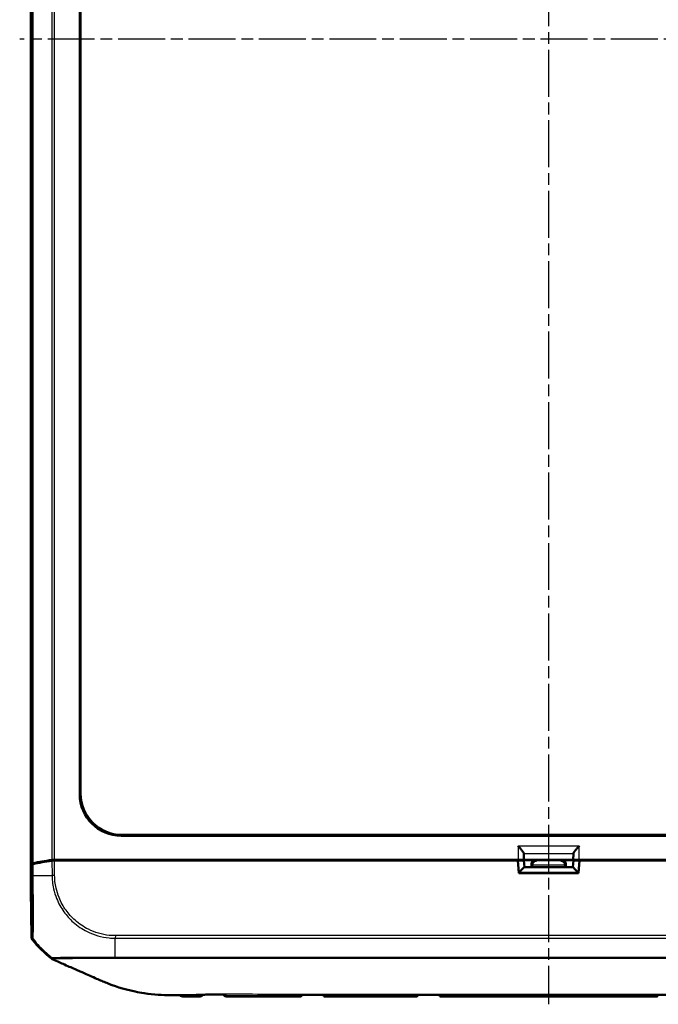
# Model space of a CAD drawing. Units: millimetres. Extents: x 1 to 845, y 1 to 593.
# Drawn here: x 267 to 344, y 215 to 334 of the extents above; entities that cross this region are included whole.
import ezdxf

# ---------------------------------------------------------------- set-up
doc = ezdxf.new("R2010")
doc.units = ezdxf.units.MM
doc.linetypes.add('CHAIN', pattern=[0.3543, 0.2362, -0.0295, 0.0591, -0.0295])
doc.linetypes.add('DASH_DOT', pattern=[0.37, 0.24, -0.06, 0.01, -0.06])
for name, color, linetype, lineweight in [('Mittellinie (ISO)', 1, 'DASH_DOT', 25), ('Sichtbar (ISO)', 7, 'Continuous', 50), ('Sichtbar schmal (ISO)', 1, 'Continuous', 25)]:
    doc.layers.add(name, color=color, linetype=linetype, lineweight=lineweight)

msp = doc.modelspace()

# ---------------------------------------------------------------- linework, layer by layer
at = {"layer": 'Mittellinie (ISO)', "linetype": 'CHAIN', "ltscale": 23.990969}
for p, q in [((330.4737127, 449.4188811), (330.4737127, 215.2720379)), ((394.6679826, 331.7083548), (266.615086, 331.7083548))]:
    msp.add_line(p, q, dxfattribs=at)
at = {"layer": 'Sichtbar (ISO)'}
for p, q in [((267.9737127, 229.1818152), (267.9737127, 434.2348944)), ((273.8688972, 240.5966869), (273.8688972, 422.8200227)), ((273.9737127, 422.7152072), (273.9737127, 240.7015025)), ((382.0853806, 235.6035393), (278.8620448, 235.6035393)), ((278.9668604, 235.7083548), (381.980565, 235.7083548)), ((327.4797682, 233.455799), (327.4982786, 232.6837889)), ((333.4491468, 232.6837889), (333.4676572, 233.455799)), ((267.9737127, 229.1818152), (268.1249183, 232.2369348)), ((268.1249205, 232.1369784), (267.9745854, 229.0994479)), ((270.8217151, 232.6083548), (272.0538079, 232.6083548)), ((270.8219077, 232.7083548), (271.3436824, 232.7083548)), ((271.3436824, 232.7083548), (271.3486316, 232.6083548)), ((271.3436824, 232.7083548), (271.4436824, 232.6083548)), ((271.3436824, 232.7083548), (326.7797949, 232.7083548)), ((272.0538079, 232.6083548), (326.7487127, 232.6083548)), ((283.3124813, 232.6725747), (285.3573908, 232.6725747)), ((288.8255716, 232.685665), (290.818112, 232.685665)), ((294.4737317, 232.6263223), (297.4736937, 232.6263223)), ((300.8255716, 232.685665), (302.818112, 232.685665)), ((314.8255716, 232.685665), (316.818112, 232.685665)), ((323.3872977, 232.6725747), (320.9512482, 232.6725747)), ((326.0601277, 232.6725747), (328.8872977, 232.6725747)), ((326.8799407, 231.1083548), (326.7487127, 232.6083548)), ((326.7488229, 232.6070954), (326.7763764, 232.6070954)), ((327.5431169, 231.8083548), (327.4737125, 232.6010148)), ((327.4982786, 232.6837889), (327.4797682, 232.7022993)), ((333.4491468, 232.6837889), (327.4982786, 232.6837889)), ((333.4070049, 231.8083548), (327.5404205, 231.8083548)), ((328.3873167, 231.8083548), (328.3873167, 232.1725937)), ((328.4815669, 232.0783435), (328.4815669, 231.8083548)), ((332.0601277, 232.6725747), (334.8872977, 232.6725747)), ((332.4658585, 231.8083548), (332.4658585, 232.0783435)), ((332.5601087, 232.1725937), (332.5601087, 231.8083548)), ((333.4043085, 231.8083548), (333.4737129, 232.6010148)), ((333.4676572, 232.7022993), (333.4491468, 232.6837889)), ((334.1987127, 232.6083548), (334.0674847, 231.1083548)), ((334.1676306, 232.7083548), (389.603743, 232.7083548)), ((334.171049, 232.6070954), (334.1986025, 232.6070954)), ((334.1987127, 232.6083548), (388.8936175, 232.6083548)), ((337.5601277, 232.6725747), (339.9961772, 232.6725747)), ((334.0674847, 231.1083548), (326.8799407, 231.1083548)), ((267.978662, 229.1818152), (267.9737127, 229.1818152)), ((267.9745854, 229.0994479), (268.0237185, 223.3827993)), ((297.0805888, 216.2083548), (300.4210832, 216.2083548)), ((303.5263422, 216.2083548), (314.4210832, 216.2083548)), ((317.5263422, 216.2083548), (343.4210832, 216.2083548))]:
    msp.add_line(p, q, dxfattribs=at)
for centre, radius, start, end in [((279.772688, 232.5364333), 15, 219.123035112, 231.534846829), ((288.4209894, 216.5191029), 0.3, 270.174266578, 343.146140493), ((291.5264625, 216.5221419), 0.3, 194.351252147, 269.908882712), ((300.4210832, 216.5083548), 0.3, 270, 341.837607497), ((303.5263422, 216.5083548), 0.3, 197.951090179, 270), ((314.4210832, 216.5083548), 0.3, 270, 342.56742243), ((317.5263422, 216.5083548), 0.3, 197.374515072, 269.999999999), ((343.4210832, 216.5083548), 0.3, 270, 342.625245037)]:
    msp.add_arc(centre, radius, start, end, dxfattribs=at)
for centre, major_axis, ratio, start_param, end_param in [((278.8757589, 240.610401), (-3.5452312, -3.5452312), 0.9972646886, 5.4991566717, 7.0672139427), ((278.9805744, 240.7152166), (-3.5452312, -3.5452312), 0.9972646886, 5.4991566717, 7.0672139427), ((326.7797949, 233.4535757), (0.7, 0), 0.3639702343, 0.0087266463, 0.0600648866), ((334.1676306, 233.4535757), (0.7, 0), 0.3639702343, 3.081527767, 3.1328660073), ((268.6248993, 232.2361654), (0.5, 0), 0.1763269807, 2.4587093699, 3.1328660073), ((268.6249205, 232.1360755), (-0.500019, 0.0001379), 0.1763200506, 5.6012341419, 6.2745077431), ((279.8812974, 230.5213989), (-15.0000172, 0.0041369), 0.1763265627, 5.3872451868, 5.6012161187), ((279.8733685, 230.622779), (15, 0), 0.1763269807, 2.2449529642, 2.4587093699), ((270.8219077, 232.6201913), (0.5, 0), 0.1763269807, 1.5707963268, 2.2449529642), ((270.8224729, 232.5201913), (-0.500019, 0.0001379), 0.1763200506, 4.7139530319, 5.3872631299), ((283.3124585, 232.3725632), (0.2121482, 0.2121482), 0.9999238505, 0.1187819648, 0.7853600872), ((285.3574594, 232.3725632), (-0.2847192, 0.0948871), 0.9996192872, 5.0341928399, 5.7007709623), ((288.8255488, 232.3856535), (0.2121482, 0.2121482), 0.9999238505, 0.0510740421, 0.7853600872), ((290.8181805, 232.3856535), (-0.2847192, 0.0948871), 0.9996192872, 5.0341928399, 5.7684788849), ((294.4736937, 232.1263032), (0.3535803, 0.3535803), 0.9999238505, 0.5164704948, 0.7853600872), ((297.4737317, 232.1263032), (-0.3535803, 0.3535803), 0.9999238505, 5.49782522, 5.7667148124), ((300.8255488, 232.3856535), (0.2121482, 0.2121482), 0.9999238505, 0.0510740421, 0.7853600872), ((302.8181805, 232.3856535), (-0.2847192, 0.0948871), 0.9996192872, 5.0341928399, 5.7684788849), ((314.8255488, 232.3856535), (0.2121482, 0.2121482), 0.9999238505, 0.0510740421, 0.7853600872), ((316.8181805, 232.3856535), (-0.2847192, 0.0948871), 0.9996192872, 5.0341928399, 5.7684788849), ((320.9512025, 232.3725632), (0.2683833, 0.1341814), 0.9998096356, 0.4405249053, 1.1071030277), ((323.3873358, 232.1725556), (-0.3535803, 0.3535803), 0.9999238505, 5.49782522, 6.0102357516), ((326.0600897, 232.1725556), (0.3535803, 0.3535803), 0.9999238505, 0.2729495555, 0.7853600872), ((326.7710388, 232.6009635), (-0.7026739, -0.0000466), 0.0087262837, 3.1423561318, 4.7047922047), ((326.7797949, 232.702246), (0.7, 0), 0.0087268678, 0.0087266528, 1.5707963268), ((326.9017299, 231.1083548), (0.6407714, 0.6993281), 0.0478512091, 0.0438164268, 1.5186196447), ((328.8873358, 232.1725556), (-0.3535803, 0.3535803), 0.9999238505, 5.49782522, 7.0685453944), ((328.9815859, 232.0783055), (-0.3535803, 0.3535803), 0.9999238505, 0.7767095933, 0.7853600872), ((328.9772225, 232.0826689), (-0.1916842, -0.4627666), 0.9877345005, 3.5386740965, 5.1007437771), ((331.9702029, 232.0826689), (0.1916842, -0.4627666), 0.9877345005, 1.1824415301, 2.7445112107), ((332.0600897, 232.1725556), (0.3535803, 0.3535803), 0.9999238505, 5.49782522, 7.0685453944), ((331.9658395, 232.0783055), (0.3535803, 0.3535803), 0.9999238505, 5.49782522, 5.5064757138), ((334.0456955, 231.1083548), (-0.6407714, 0.6993281), 0.0478512091, 4.7645656625, 6.2393688804), ((334.1676306, 232.702246), (0.7, 0), 0.0087268678, 1.5707963268, 3.1328660008), ((334.1763866, 232.6009635), (-0.7026739, 0.0000466), 0.0087262837, 4.7199857554, 6.2824218269), ((334.8873358, 232.1725556), (-0.3535803, 0.3535803), 0.9999238505, 5.49782522, 6.0102357516), ((337.5600897, 232.1725556), (0.3535803, 0.3535803), 0.9999238505, 0.2729495555, 0.7853600872), ((339.9962229, 232.3725632), (-0.2683833, 0.1341814), 0.9998096356, 5.1760822795, 5.8426604019), ((268.5237259, 223.387141), (-0.379441, -0.325683), 0.9999102455, 5.5825178677, 6.2567072565), ((312.7879584, -23863.8715879), (25050.7544992, 0.0001129), 0.9612600383, 1.5711687624, 1.5712873187), ((327.3902644, -91884.5551476), (95812.6314079, 0.000026), 0.961261298, 1.5709000223, 1.5709309442), ((334.0511948, -87831.7632278), (91596.5156098, -0.0000296), 0.9612612652, 1.5706609067, 1.5706932519)]:
    msp.add_ellipse(centre, major_axis=major_axis, ratio=ratio, start_param=start_param, end_param=end_param, dxfattribs=at)
for points, knots in [([(326.7797949, 234.4085624), (326.8695095, 234.3013328), (326.9670378, 234.1848638), (327.1510981, 233.960347), (327.2375841, 233.8522633), (327.3533383, 233.6971053), (327.398113, 233.6334892), (327.4565591, 233.5347022), (327.4737863, 233.4967292), (327.4785325, 233.4688697)], [0, 0, 0, 0, 0.04194306762, 0.04194306762, 0.08388613525, 0.08388613525, 0.11228337336, 0.11228337336, 0.136272882, 0.136272882, 0.136272882, 0.136272882]), ([(333.4688929, 233.4688697), (333.4736391, 233.4967292), (333.4908663, 233.5347022), (333.5493124, 233.6334892), (333.5940872, 233.6971053), (333.7098413, 233.8522633), (333.7963273, 233.960347), (333.9803876, 234.1848638), (334.0779159, 234.3013328), (334.1676306, 234.4085624)], [0.358887901, 0.358887901, 0.358887901, 0.358887901, 0.38287740964, 0.38287740964, 0.41127464776, 0.41127464776, 0.45321771538, 0.45321771538, 0.495160783, 0.495160783, 0.495160783, 0.495160783]), ([(270.4421098, 220.791634), (270.4742059, 220.7661355), (270.5080029, 220.7428539), (270.578506, 220.7010629), (270.6151292, 220.6825987), (270.6528801, 220.6666886)], [-0.0245875085, -0.0245875085, -0.0245875085, -0.0245875085, -0.012289966477, -0.012289966477, 0, 0, 0, 0]), ([(276.5380514, 218.0897778), (276.0834745, 218.2835943), (275.7989737, 218.4113534), (274.5762795, 218.9474527), (273.6418704, 219.355584), (272.9347998, 219.6644755), (272.5923334, 219.8126032), (271.7862049, 220.1683664), (271.5737129, 220.2628358), (271.3872661, 220.3453075)], [-0.29084524173, -0.29084524173, -0.29084524173, -0.29084524173, -0.26211811211, -0.26211811211, -0.24456540646, -0.24456540646, -0.13786642142, -0.13786642142, -0.08773101018, -0.08773101018, -0.08773101018, -0.08773101018]), ([(284.7947934, 216.3699258), (283.8688613, 216.3773432), (282.8453171, 216.418584), (281.272949, 216.6635491), (280.9206212, 216.7284491), (279.0997433, 217.112439), (277.9348322, 217.5237878), (277.1273549, 217.8452988)], [-0.4627958921, -0.4627958921, -0.4627958921, -0.4627958921, -0.30051706717, -0.30051706717, -0.25334887407, -0.25334887407, -0.05513939281, -0.05513939281, -0.05513939281, -0.05513939281]), ([(286.3060871, 216.2133872), (286.4480416, 216.2135745), (286.5897823, 216.2138329), (286.8729016, 216.2144505), (287.0142769, 216.2148098), (287.2966814, 216.215592), (287.4377099, 216.2160148), (287.7194374, 216.216888), (287.8601363, 216.2173384), (288.1412339, 216.2182332), (288.2816327, 216.2186776), (288.4219019, 216.2191043)], [0.05865169489, 0.05865169489, 0.05865169489, 0.05865169489, 0.10083529341, 0.10083529341, 0.14301889193, 0.14301889193, 0.18520249045, 0.18520249045, 0.22738608897, 0.22738608897, 0.26956968749, 0.26956968749, 0.26956968749, 0.26956968749]), ([(288.4222427, 216.4342269), (288.4230588, 216.4340851), (288.423875, 216.4339467), (288.4424127, 216.4308753), (288.4601741, 216.4294684), (288.4777538, 216.4296608)], [-0.0569000191416, -0.0569000191416, -0.0569000191416, -0.0569000191416, -0.0565580594183, -0.0565580594183, -0.0491321571808, -0.0491321571808, -0.0491321571808, -0.0491321571808]), ([(288.4777538, 216.4296613), (288.6771849, 216.4318448), (288.8765853, 216.4339002), (289.2753458, 216.4376485), (289.4747059, 216.4393415), (289.8734034, 216.442298), (290.0727408, 216.4435615), (290.4714089, 216.4456262), (290.6707394, 216.4464276), (291.0694079, 216.4475653), (291.2687465, 216.4479019), (291.4680932, 216.4480177)], [0.27660499173, 0.27660499173, 0.27660499173, 0.27660499173, 0.33647534971, 0.33647534971, 0.39634570769, 0.39634570769, 0.45621606567, 0.45621606567, 0.51608642365, 0.51608642365, 0.57595678163, 0.57595678163, 0.57595678163, 0.57595678163]), ([(291.4680931, 216.4480172), (291.4872985, 216.4480283), (291.5067227, 216.4499565), (291.5268958, 216.4538595), (291.5277145, 216.4540212), (291.5285332, 216.4541861)], [-0.00820878471, -0.00820878471, -0.00820878471, -0.00820878471, 0, 0, 0.000347229175, 0.000347229175, 0.000347229175, 0.000347229175]), ([(291.5259854, 216.2221423), (291.8936265, 216.2215576), (292.2616018, 216.2206456), (292.9987256, 216.2184293), (293.36788, 216.2171279), (294.1075764, 216.2145043), (294.4781201, 216.2131857), (295.2204137, 216.210908), (295.5921666, 216.2099535), (296.3362436, 216.2086741), (296.70857, 216.2083548), (297.0805888, 216.2083548)], [0.5818377899, 0.5818377899, 0.5818377899, 0.5818377899, 0.69282844165, 0.69282844165, 0.8038190934, 0.8038190934, 0.91480974515, 0.91480974515, 1.0258003969, 1.0258003969, 1.13679104865, 1.13679104865, 1.13679104865, 1.13679104865]), ([(300.4194134, 216.4226671), (300.420231, 216.4224805), (300.4210486, 216.4222971), (300.4440104, 216.4172395), (300.4662429, 216.4147252), (300.488133, 216.4147359)], [-0.0573115737638, -0.0573115737638, -0.0573115737638, -0.0573115737638, -0.0569681219367, -0.0569681219367, -0.0476662410582, -0.0476662410582, -0.0476662410582, -0.0476662410582]), ([(303.4580566, 216.4159722), (303.4804241, 216.41598), (303.5031574, 216.418629), (303.5266145, 216.4239288), (303.527433, 216.424117), (303.5282515, 216.4243084)], [-0.0096011876155, -0.0096011876155, -0.0096011876155, -0.0096011876155, 0, 0, 0.0003471129187, 0.0003471129187, 0.0003471129187, 0.0003471129187]), ([(314.4192853, 216.4274132), (314.4201034, 216.427215), (314.4209215, 216.42702), (314.4452961, 216.4213074), (314.4689537, 216.4184477), (314.4921938, 216.4184511)], [-0.057318360576, -0.057318360576, -0.057318360576, -0.057318360576, -0.056974767362, -0.056974767362, -0.04708089244, -0.04708089244, -0.04708089244, -0.04708089244]), ([(317.4549028, 216.4187913), (317.47827, 216.4187933), (317.5020619, 216.4216911), (317.5265689, 216.4274719), (317.5273873, 216.4276682), (317.5282056, 216.4278677)], [-0.010044178237, -0.010044178237, -0.010044178237, -0.010044178237, 0, 0, 0.000346958866, 0.000346958866, 0.000346958866, 0.000346958866]), ([(343.4192198, 216.4278666), (343.4200382, 216.4276671), (343.4208565, 216.4274709), (343.4453632, 216.4216902), (343.4691547, 216.4187924), (343.4925217, 216.4187905)], [-0.057325967007, -0.057325967007, -0.057325967007, -0.057325967007, -0.056982269244, -0.056982269244, -0.04703263125, -0.04703263125, -0.04703263125, -0.04703263125])]:
    msp.add_open_spline(points, degree=3, knots=knots, dxfattribs=at)
for points in [[(270.6528801, 220.6666886), (270.8802092, 220.5708811), (271.1844687, 220.4359716), (271.3872661, 220.3453075)], [(277.1273549, 217.8452988), (276.9030261, 217.93543), (276.7061429, 218.0181091), (276.5380514, 218.0897778)], [(285.7237127, 216.3697171), (285.3739377, 216.3681986), (285.0629728, 216.3677775), (284.7947934, 216.3699258)], [(285.7237127, 216.3697171), (285.7403723, 216.3697894), (285.7570395, 216.3698645), (285.7737127, 216.3699422)], [(285.7737127, 216.3699422), (285.7852723, 216.3699961), (285.7968355, 216.3700512), (285.8084016, 216.3701076)], [(286.3078997, 216.3732102), (286.1476499, 216.3720294), (285.9912883, 216.3709991), (285.8084016, 216.3701076)], [(285.8897314, 216.4339868), (285.9323262, 216.3707138), (286.0550329, 216.213056), (286.3060871, 216.2133872)]]:
    msp.add_open_spline(points, degree=3, dxfattribs=at)
at = {"layer": 'Sichtbar schmal (ISO)'}
for p, q in [((268.1249183, 431.1797749), (268.1249183, 232.2369348)), ((268.237021, 232.2917995), (268.237021, 431.1249102)), ((270.5097884, 430.727642), (270.5097884, 232.6890676)), ((270.8219077, 232.7083548), (270.8219077, 430.7083548)), ((273.9737127, 240.7015025), (273.8688972, 240.5966869)), ((278.8620448, 235.6035393), (278.9668604, 235.7083548)), ((326.7797949, 234.4085624), (326.7797949, 232.7083548)), ((326.7797949, 234.4085624), (334.1676306, 234.4085624)), ((334.1676306, 232.7083548), (334.1676306, 234.4085624)), ((327.4785325, 233.4688697), (333.4688929, 233.4688697)), ((327.4797682, 232.7022993), (327.4797682, 233.455799)), ((333.4676572, 233.455799), (333.4676572, 232.7022993)), ((268.1249205, 232.1369784), (268.1364433, 230.796298)), ((268.2487341, 230.7972627), (268.2367488, 232.1917527)), ((270.5100804, 232.5891142), (270.5253086, 230.81731)), ((270.8370857, 230.8199923), (270.8217151, 232.6083548)), ((283.3124813, 232.6725747), (283.2482615, 232.6083548)), ((285.5500895, 232.6083548), (285.3573908, 232.6725747)), ((288.8255716, 232.685665), (288.7482615, 232.6083548)), ((291.0500895, 232.6083548), (290.818112, 232.685665)), ((294.4737317, 232.6263223), (294.4557643, 232.6083548)), ((297.4916611, 232.6083548), (297.4736937, 232.6263223)), ((300.8255716, 232.685665), (300.7482615, 232.6083548)), ((303.0500895, 232.6083548), (302.818112, 232.685665)), ((314.8255716, 232.685665), (314.7482615, 232.6083548)), ((317.0500895, 232.6083548), (316.818112, 232.685665)), ((320.9512482, 232.6725747), (320.8227988, 232.6083548)), ((323.4515175, 232.6083548), (323.3872977, 232.6725747)), ((326.0601277, 232.6725747), (325.9959079, 232.6083548)), ((326.7763764, 232.6070954), (326.9017299, 231.1754469)), ((328.3873167, 232.1725937), (328.4815669, 232.0783435)), ((328.4815856, 232.0826689), (332.4658398, 232.0826689)), ((328.9772225, 232.5826499), (328.8872977, 232.6725747)), ((331.9702029, 232.5826499), (328.9772225, 232.5826499)), ((332.0601277, 232.6725747), (331.9702029, 232.5826499)), ((332.4658585, 232.0783435), (332.5601087, 232.1725937)), ((334.0456955, 231.1754469), (334.171049, 232.6070954)), ((334.9515175, 232.6083548), (334.8872977, 232.6725747)), ((337.5601277, 232.6725747), (337.4959079, 232.6083548)), ((340.1246266, 232.6083548), (339.9961772, 232.6725747)), ((270.8370857, 230.8199923), (270.5253086, 230.8173126)), ((334.0456955, 231.1754469), (326.9017299, 231.1754469)), ((268.1250312, 223.4697583), (268.0237185, 223.3827993)), ((278.165986, 223.5565498), (278.1623771, 223.246259)), ((382.7847995, 223.5565498), (278.1659902, 223.5565498)), ((268.1357962, 223.0716169), (268.2370541, 223.158529)), ((278.1628109, 223.2444305), (382.7847995, 223.2444305)), ((300.4210832, 216.2083548), (300.4208756, 216.2338479)), ((303.5266154, 216.2418971), (303.5266182, 216.2422145)), ((303.5266154, 216.2418971), (314.42081, 216.2418971)), ((314.4207905, 216.2441289), (314.42081, 216.2418971)), ((317.5266154, 216.2418971), (317.5266368, 216.2443494)), ((317.5266154, 216.2418971), (343.42081, 216.2418971)), ((343.4207886, 216.2443489), (343.42081, 216.2418971))]:
    msp.add_line(p, q, dxfattribs=at)
for centre, major_axis, ratio, start_param, end_param in [((268.6363699, 230.803511), (-0.4999819, -0.0042491), 0.0093988179, 0.010242068, 0.6795805729), ((279.8780459, 230.8997136), (-14.9988646, -0.1321085), 0.00001, 0.6833944783, 0.6875274597), ((279.8780459, 230.8997136), (-14.9988646, -0.1321085), 0.00001, 0.6875274597, 0.8975117253), ((268.6249865, 223.4740553), (-0.3256537, 0.379407), 0.9999102455, 0.8704223525, 1.5443182761), ((279.8713902, 232.6211517), (-11.1602134, 10.022547), 0.9997594842, 1.4146160912, 1.573737154), ((278.0894421, 232.6080106), (0, -15), 0.0062602203, 0.6785672724, 0.8967826596), ((279.8713902, 232.6211517), (-11.1602134, 10.022547), 0.9997594842, 1.573737154, 1.6330878817), ((286.3049768, 216.764889), (0.4999809, 0.0043688), 0.9852856425, 4.0586685389, 4.7066285189), ((288.4204283, 216.583399), (-0.2999886, -0.002618), 0.9826258306, 1.5679057746, 2.5925831949), ((291.5271184, 216.5972963), (-0.2999886, 0.002618), 0.9796879988, 0.5424152555, 1.5764416275), ((300.4202257, 216.6066172), (0.2999886, 0.002618), 0.9742062934, 4.7034143365, 5.5583613072), ((300.4208756, 216.5321484), (0.2999886, 0.002618), 0.9943344452, 4.7037117729, 5.8702282575), ((303.5266154, 216.539661), (0.2999886, -0.002618), 0.9925455903, 3.5790326968, 4.7210505779), ((303.5266182, 216.5399784), (0.2999886, -0.002618), 0.9925455903, 3.5802047408, 4.7210505779), ((303.5272487, 216.6122283), (0.2999886, -0.002618), 0.9730175171, 3.8881649927, 4.7205750641), ((314.4200835, 216.6229123), (0.2999886, 0.002618), 0.9706467822, 4.7038354885, 5.4958810924), ((314.4207905, 216.5418927), (0.2999886, 0.002618), 0.9925455903, 4.7037273829, 5.8470312275), ((314.42081, 216.539661), (0.2999886, 0.002618), 0.9925455903, 4.7037273829, 5.8552520595), ((317.5266154, 216.539661), (-0.2999886, 0.002618), 0.9925455903, 0.4268564339, 1.5794579243), ((317.5266368, 216.5421133), (-0.2999886, 0.002618), 0.9925455903, 0.43588596, 1.5794579244), ((317.5273553, 216.6244418), (-0.2999886, 0.002618), 0.9702930901, 0.7935832165, 1.5792043765), ((343.4200702, 216.6244383), (0.2999886, 0.002618), 0.970293899, 4.7039809793, 5.4896138654), ((343.4207886, 216.5421128), (0.2999886, 0.002618), 0.9925455903, 4.7037273829, 5.8472967364), ((343.42081, 216.539661), (0.2999886, 0.002618), 0.9925455903, 4.7037273829, 5.8563244452)]:
    msp.add_ellipse(centre, major_axis=major_axis, ratio=ratio, start_param=start_param, end_param=end_param, dxfattribs=at)
for points, knots in [([(268.1364146, 230.7992141), (268.1384212, 230.5630908), (268.1404315, 230.3263356), (268.143324, 229.9443623), (268.1443722, 229.797913), (268.1508269, 228.8624266), (268.1548717, 228.0928883), (268.1594516, 226.6562882), (268.1599227, 225.9945573), (268.1575941, 225.0124846), (268.1554922, 224.6433545), (268.1494889, 224.0645212), (268.145703, 223.8471831), (268.138734, 223.6234194), (268.1361847, 223.5663174), (268.1308173, 223.4903394), (268.128004, 223.4709454), (268.1250514, 223.46962), (268.1250451, 223.4696172), (268.1250387, 223.4696144), (268.1250324, 223.4696116)], [0, 0, 0, 0, 0.0708426566, 0.0708426566, 0.1151645551, 0.1151645551, 0.3551414932, 0.3551414932, 0.5995306165, 0.5995306165, 0.7856841203, 0.7856841203, 0.9625825737, 0.9625825737, 1.0521158044, 1.0521158044, 1.138939025, 1.138939025, 1.138939025, 1.139124635, 1.139124635, 1.139124635, 1.139124635]), ([(268.2371833, 223.15837), (268.2371855, 223.1583704), (268.2371878, 223.1583709), (268.23719, 223.1583714), (268.2406373, 223.1591047), (268.2412322, 223.1824894), (268.2466378, 223.2619615), (268.2496949, 223.3209848), (268.2578576, 223.5531448), (268.2626113, 223.7790022), (268.2705059, 224.3803902), (268.2729878, 224.7654257), (268.2764465, 225.7887215), (268.2741522, 226.4796742), (268.2679292, 227.9789699), (268.2623198, 228.7845911), (268.2557236, 229.7534298), (268.2547764, 229.9062451), (268.2510686, 230.3097364), (268.2458189, 230.5675158), (268.2474903, 230.7972526)], [-1.1389950842, -1.1389950842, -1.1389950842, -1.1389950842, -1.138939025, -1.138939025, -1.138939025, -1.0521158044, -1.0521158044, -0.9625825737, -0.9625825737, -0.7856841203, -0.7856841203, -0.5995306165, -0.5995306165, -0.3551414932, -0.3551414932, -0.1151645551, -0.1151645551, -0.0708426566, -0.0708426566, 0, 0, 0, 0]), ([(270.5268847, 230.8173262), (270.5268906, 230.8171648), (270.5268965, 230.8170034), (270.5269024, 230.816842), (270.5354694, 230.5832607), (270.5376764, 230.3222463), (270.5965196, 229.7785345), (270.6469449, 229.4972884), (270.8002427, 228.8095145), (270.9238949, 228.4117015), (271.3034154, 227.4682075), (271.5971944, 226.9317112), (272.2825704, 225.9732888), (272.6621435, 225.5516502), (273.5888221, 224.7267788), (274.159973, 224.3416286), (275.5931349, 223.6310764), (276.4893449, 223.3747152), (277.6532728, 223.2586046), (277.9221866, 223.252173), (278.1623771, 223.2462579), (278.1623777, 223.2462579), (278.1623783, 223.2462579), (278.1623788, 223.2462579)], [-1.140367056, -1.140367056, -1.140367056, -1.140367056, -1.1403173584, -1.1403173584, -1.1403173584, -1.0684050122, -1.0684050122, -0.9851692915, -0.9851692915, -0.8665504961, -0.8665504961, -0.6929490888, -0.6929490888, -0.5310245322, -0.5310245322, -0.3374408119, -0.3374408119, -0.073628372, -0.073628372, 0, 0, 0, 0.0000001748, 0.0000001748, 0.0000001748, 0.0000001748]), ([(278.1659902, 223.5569105), (277.9205789, 223.5597648), (277.6748, 223.5667317), (276.5555837, 223.6805469), (275.6979223, 223.9270854), (274.3241114, 224.6095893), (273.7778147, 224.9804368), (272.8896082, 225.772063), (272.5247381, 226.1758155), (271.867261, 227.0939124), (271.5846599, 227.6084743), (271.2190611, 228.5128646), (271.0999492, 228.8940178), (270.9517043, 229.5537326), (270.9028931, 229.8283952), (270.8462447, 230.341623), (270.8418264, 230.5811421), (270.8375625, 230.8200008)], [0, 0, 0, 0, 0.073628372, 0.073628372, 0.3374408119, 0.3374408119, 0.5310245322, 0.5310245322, 0.6929490888, 0.6929490888, 0.8665504961, 0.8665504961, 0.9851692915, 0.9851692915, 1.0684050122, 1.0684050122, 1.1400726826, 1.1400726826, 1.1400726826, 1.1400726826]), ([(278.1483822, 220.9308214), (278.0424719, 220.9318023), (277.9295318, 220.9323818), (277.5882799, 220.9320281), (277.3581401, 220.931031), (276.8733177, 220.9298263), (276.6181839, 220.9294315), (275.9756591, 220.9290233), (275.5928232, 220.9289881), (274.9562875, 220.9280135), (274.6961991, 220.92735), (274.2230069, 220.925393), (274.0080299, 220.9242552), (273.459205, 220.9210979), (273.1374947, 220.9192957), (272.4484997, 220.9136112), (272.0994991, 220.9087603), (271.6052401, 220.9006227), (271.4314118, 220.8975101), (271.1437685, 220.8913844), (271.0263065, 220.888016), (270.9080105, 220.8837499), (270.8885612, 220.8830192), (270.7739734, 220.8785813), (270.6993689, 220.8753344), (270.6435919, 220.8726717), (270.6407687, 220.8725337), (270.6380055, 220.8724035)], [12.6090862419, 12.6090862419, 12.6090862419, 12.6090862419, 12.6404197125, 12.6404197125, 12.7069278292, 12.7069278292, 12.7814555446, 12.7814555446, 12.8968006197, 12.8968006197, 12.9797577491, 12.9797577491, 13.0525694937, 13.0525694937, 13.1721741098, 13.1721741098, 13.3295518578, 13.3295518578, 13.4317449924, 13.4317449924, 13.5242845734, 13.5242845734, 13.5434204287, 13.5434204287, 13.6419757799, 13.6419757799, 13.6473646871, 13.6473646871, 13.6473646871, 13.6473646871]), ([(382.7991454, 220.9309153), (382.0712283, 220.9245038), (381.3452844, 220.9338676), (379.8939554, 220.9388382), (379.1664497, 220.9362338), (377.4912824, 220.9275623), (376.5445932, 220.9256129), (374.2659834, 220.9249058), (372.9341391, 220.9248811), (369.5219705, 220.9250156), (367.4394903, 220.9252736), (363.7568048, 220.9256567), (362.1568045, 220.9258347), (359.2504135, 220.9261169), (357.9436306, 220.92622), (355.1836481, 220.926403), (353.7303628, 220.9264791), (349.9428594, 220.9266424), (347.6084109, 220.9267089), (342.2404679, 220.9268175), (339.2070535, 220.9268452), (334.27346, 220.926863), (332.3735883, 220.926863), (328.4292937, 220.926863), (326.3848987, 220.926863), (320.9593625, 220.9268407), (317.578488, 220.9268052), (309.8005348, 220.9266182), (305.4049903, 220.9264512), (300.8034937, 220.9260308), (300.5966752, 220.9260113), (297.367635, 220.9256979), (294.3410366, 220.9253297), (289.3261582, 220.9248953), (287.3382034, 220.9247033), (284.0366425, 220.9257281), (282.7218819, 220.9340597), (280.3229657, 220.9394137), (279.2393479, 220.9213503), (278.1498978, 220.9309047), (278.1491405, 220.9309114), (278.1483832, 220.930918)], [2.143900182, 2.143900182, 2.143900182, 2.143900182, 2.3618066045, 2.3618066045, 2.5799882085, 2.5799882085, 2.8637304028, 2.8637304028, 3.2639891951, 3.2639891951, 3.888053355, 3.888053355, 4.3679233792, 4.3679233792, 4.760151296, 4.760151296, 5.1962028358, 5.1962028358, 5.8963371634, 5.8963371634, 6.8065117892, 6.8065117892, 7.376445669, 7.376445669, 7.9897388029, 7.9897388029, 9.0041536152, 9.0041536152, 10.3228928713, 10.3228928713, 10.3849521938, 10.3849521938, 11.2917801682, 11.2917801682, 11.8891446492, 11.8891446492, 12.2827735338, 12.2827735338, 12.6087551669, 12.6087551669, 12.6089819287, 12.6089819287, 12.6089819287, 12.6089819287]), ([(270.5609734, 220.8533567), (270.558313, 220.8519259), (270.5549233, 220.8510726), (270.541215, 220.8461016), (270.5338878, 220.8396252), (270.5147243, 220.8339904), (270.5068274, 220.831709), (270.491956, 220.8250797), (270.483004, 220.822302), (270.4712549, 220.8175399), (270.4686936, 220.8153705), (270.4650446, 220.8060005), (270.4640966, 220.7986831), (270.4421508, 220.802572), (270.4308616, 220.806051), (270.4421098, 220.791634)], [13.81285940366, 13.81285940366, 13.81285940366, 13.81285940366, 13.87613524261, 13.87613524261, 14.09591392044, 14.09591392044, 14.2488705462, 14.2488705462, 14.42573080336, 14.42573080336, 14.50088549395, 14.50088549395, 14.64499879046, 14.64499879046, 14.74291994271, 14.74291994271, 14.74291994271, 14.74291994271]), ([(270.5648254, 220.8618207), (270.5648287, 220.8618048), (270.5648321, 220.8617889), (270.5648354, 220.8617731), (270.5657863, 220.8571924), (270.5638493, 220.8549033), (270.5609734, 220.8533567)], [13.744221032608, 13.744221032608, 13.744221032608, 13.744221032608, 13.744457513947, 13.744457513947, 13.744457513947, 13.812859403658, 13.812859403658, 13.812859403658, 13.812859403658]), ([(270.6380055, 220.8724035), (270.6146555, 220.8713035), (270.5952915, 220.8707136), (270.5705787, 220.8665677), (270.5720203, 220.8616063), (270.5659546, 220.8616606), (270.565913, 220.8616613), (270.5658063, 220.8616635), (270.5657405, 220.8616655), (270.5656734, 220.8616681)], [13.647364687137, 13.647364687137, 13.647364687137, 13.647364687137, 13.692903996418, 13.692903996418, 13.743832212898, 13.743832212898, 13.744179535625, 13.744179535625, 13.744713221254, 13.744713221254, 13.744713221254, 13.744713221254]), ([(270.6528801, 220.6666886), (270.6443802, 220.6796002), (270.6581867, 220.6754794), (270.6849873, 220.6707914), (270.6877764, 220.6782036), (270.6917596, 220.6889609), (270.6939545, 220.6918895), (270.7029285, 220.7000789), (270.7075886, 220.706501), (270.7132166, 220.7203842), (270.7162035, 220.7263128), (270.7240778, 220.7402807), (270.7253291, 220.7511078), (270.736662, 220.7588909), (270.7399165, 220.7602001), (270.7428805, 220.7618706)], [-14.74416994177, -14.74416994177, -14.74416994177, -14.74416994177, -14.64499879046, -14.64499879046, -14.50088549395, -14.50088549395, -14.42573080336, -14.42573080336, -14.2488705462, -14.2488705462, -14.09591392044, -14.09591392044, -13.87613524261, -13.87613524261, -13.81203748105, -13.81203748105, -13.81203748105, -13.81203748105]), ([(270.7502312, 220.7696824), (270.7502768, 220.769703), (270.7503215, 220.769724), (270.7503949, 220.7697595), (270.750424, 220.7697739), (270.7546709, 220.7719227), (270.7549126, 220.7758404), (270.7819293, 220.779091), (270.8031602, 220.779787), (270.8294524, 220.7806343)], [-13.74469601114, -13.74469601114, -13.74469601114, -13.74469601114, -13.74417953563, -13.74417953563, -13.7438322129, -13.7438322129, -13.69290399642, -13.69290399642, -13.64376753772, -13.64376753772, -13.64376753772, -13.64376753772]), ([(270.8294524, 220.7806343), (270.8304111, 220.7806652), (270.8313772, 220.7806961), (270.8858996, 220.782428), (270.9609015, 220.7847123), (271.0744031, 220.7883693), (271.0936423, 220.7889779), (271.2104989, 220.7925604), (271.3258363, 220.7955078), (271.6077324, 220.8008067), (271.7780371, 220.8033464), (272.2617583, 220.8096465), (272.6028279, 220.8132512), (273.2734811, 220.819089), (273.5860149, 220.8214159), (274.1197403, 220.8247201), (274.3289044, 220.825873), (274.7890401, 220.8282421), (275.0417598, 220.8293954), (275.6603364, 220.8315897), (276.0324424, 220.8322864), (276.6581377, 220.8336557), (276.9066889, 220.834423), (277.3792928, 220.8360596), (277.6034016, 220.8368608), (277.9334599, 220.836345), (278.0392926, 220.8356922), (278.1449499, 220.8347659), (278.1451186, 220.8347645), (278.1452873, 220.834763), (278.145456, 220.8347615)], [-13.6437675377, -13.6437675377, -13.6437675377, -13.6437675377, -13.6419757799, -13.6419757799, -13.5434204287, -13.5434204287, -13.5242845734, -13.5242845734, -13.4317449924, -13.4317449924, -13.3295518578, -13.3295518578, -13.1721741098, -13.1721741098, -13.0525694937, -13.0525694937, -12.9797577491, -12.9797577491, -12.8968006197, -12.8968006197, -12.7814555446, -12.7814555446, -12.7069278292, -12.7069278292, -12.6404197125, -12.6404197125, -12.6090371066, -12.6090371066, -12.6090371066, -12.608986991, -12.608986991, -12.608986991, -12.608986991]), ([(278.1454538, 220.8347219), (278.1462357, 220.834716), (278.1470175, 220.8347101), (279.2451863, 220.8264607), (280.3238382, 220.8448757), (282.7192958, 220.8412099), (284.036487, 220.8337153), (287.3382037, 220.833565), (289.3261763, 220.8337298), (294.3410746, 220.8337699), (297.3676731, 220.833674), (300.5967042, 220.8337207), (300.8035221, 220.8337236), (305.4050064, 220.8337853), (309.8005459, 220.8338123), (317.5784926, 220.8338556), (320.9593651, 220.8338655), (326.3848992, 220.8338638), (328.4292936, 220.8338592), (332.3735884, 220.8338591), (334.2734596, 220.8338632), (339.2070512, 220.8338658), (342.2404639, 220.8338592), (347.6084029, 220.833833), (349.9428493, 220.8338178), (353.7303476, 220.8337895), (355.1836307, 220.8337776), (357.9436078, 220.8337509), (359.2503877, 220.8337364), (362.1567704, 220.8336944), (363.7567728, 220.8336863), (367.4394595, 220.8337371), (369.5219353, 220.8337664), (372.9341423, 220.8336704), (374.2660141, 220.8335947), (376.5447314, 220.8336984), (377.4929748, 220.8352237), (379.1679644, 220.8427418), (379.8939767, 220.8448032), (381.3415822, 220.83893), (382.0652349, 220.8292383), (382.7973809, 220.8346867)], [-12.6089874068, -12.6089874068, -12.6089874068, -12.6089874068, -12.6087551669, -12.6087551669, -12.2827735338, -12.2827735338, -11.8891446492, -11.8891446492, -11.2917801682, -11.2917801682, -10.3849521938, -10.3849521938, -10.3228928713, -10.3228928713, -9.0041536152, -9.0041536152, -7.9897388029, -7.9897388029, -7.376445669, -7.376445669, -6.8065117892, -6.8065117892, -5.8963371634, -5.8963371634, -5.1962028358, -5.1962028358, -4.760151296, -4.760151296, -4.3679233792, -4.3679233792, -3.888053355, -3.888053355, -3.2639891951, -3.2639891951, -2.8637304028, -2.8637304028, -2.5799882085, -2.5799882085, -2.3618066045, -2.3618066045, -2.1443588139, -2.1443588139, -2.1443588139, -2.1443588139]), ([(285.7237127, 216.431934), (286.8165536, 216.445333), (287.9820422, 216.4844244), (290.86282, 216.5357589), (292.062272, 216.5410735), (295.1927579, 216.5217067), (296.6830239, 216.490847), (300.30875, 216.4864498), (301.7690323, 216.4933559), (306.2309355, 216.5019056), (309.3667508, 216.5056043), (315.2772969, 216.5107499), (318.4333922, 216.5125124), (331.5562632, 216.5174477), (346.7260778, 216.5160817), (358.7474375, 216.4943096), (360.4325837, 216.4859531), (363.3191515, 216.4899336), (364.7643551, 216.5059359), (366.7039061, 216.5279301), (367.6957336, 216.5392406), (370.942648, 216.5341804), (372.5133716, 216.4895822), (374.2016121, 216.4498068), (374.7498768, 216.4377042), (375.2237127, 216.4318703)], [-3.8094700256, -3.8094700256, -3.8094700256, -3.8094700256, -3.6009359809, -3.6009359809, -3.4180522144, -3.4180522144, -3.1750615397, -3.1750615397, -3.0111959187, -3.0111959187, -2.6743708835, -2.6743708835, -2.3342660235, -2.3342660235, -1.1637669006, -1.1637669006, -0.9729356497, -0.9729356497, -0.8368858896, -0.8368858896, -0.5738774523, -0.5738774523, -0.1422431483, -0.1422431483, 0, 0, 0, 0]), ([(286.306087, 216.2133894), (286.3061098, 216.2133881), (286.3061314, 216.213536), (286.3063657, 216.216953), (286.3064494, 216.2365444), (286.3064011, 216.272248)], [-0.060062365715, -0.060062365715, -0.060062365715, -0.060062365715, -0.054836724629, -0.054836724629, 0, 0, 0, 0]), ([(286.3064011, 216.272248), (286.3066774, 216.289858), (286.3069536, 216.3074686), (286.3074798, 216.3410359), (286.3077278, 216.3570644), (286.3078997, 216.3732102)], [-0.123634276338, -0.123634276338, -0.123634276338, -0.123634276338, -0.092725707253, -0.092725707253, -0.06472254452, -0.06472254452, -0.06472254452, -0.06472254452]), ([(288.4221337, 216.2886162), (287.9478847, 216.2850783), (287.4712554, 216.2811343), (286.7632632, 216.275593), (286.5355592, 216.2738601), (286.3064011, 216.272248)], [-0.26853558136, -0.26853558136, -0.26853558136, -0.26853558136, -0.12543998588, -0.12543998588, -0.05807135512, -0.05807135512, -0.05807135512, -0.05807135512]), ([(288.4222427, 216.4342269), (288.4222395, 216.4232755), (288.4222349, 216.4123268), (288.4222077, 216.3638653), (288.4221679, 216.326221), (288.4221337, 216.2886162)], [-0.078546251214, -0.078546251214, -0.078546251214, -0.078546251214, -0.060783472915, -0.060783472915, 0, 0, 0, 0]), ([(291.2258548, 216.453817), (291.2721789, 216.4538999), (291.3185053, 216.4539705), (291.4193979, 216.4540981), (291.4739646, 216.4541503), (291.5285332, 216.4541861)], [0.551709157495, 0.551709157495, 0.551709157495, 0.551709157495, 0.565621295827, 0.565621295827, 0.582008302029, 0.582008302029, 0.582008302029, 0.582008302029]), ([(291.5262471, 216.303391), (291.5268268, 216.342519), (291.5273955, 216.3816326), (291.5281791, 216.4319597), (291.5283548, 216.443065), (291.5285332, 216.4541861)], [-0.117081019847, -0.117081019847, -0.117081019847, -0.117081019847, -0.058540509923, -0.058540509923, -0.041979654007, -0.041979654007, -0.041979654007, -0.041979654007]), ([(300.4200838, 216.3143547), (300.4100209, 216.3143329), (300.3999581, 216.3143111), (299.8720199, 216.3131645), (299.351201, 216.3118145), (298.3078922, 216.308441), (297.7854436, 216.3065925), (296.2202487, 216.3026734), (295.1802369, 216.3027195), (294.1479082, 216.3034753), (293.2696599, 216.3041182), (292.3970019, 216.3048595), (291.5262471, 216.303391)], [-1.47097906557, -1.47097906557, -1.47097906557, -1.47097906557, -1.46796101409, -1.46796101409, -1.31263980738, -1.31263980738, -1.15731860066, -1.15731860066, -0.84667117503, -0.84667117503, -0.84667117503, -0.58238948464, -0.58238948464, -0.58238948464, -0.58238948464]), ([(297.0805883, 216.2084244), (297.1489897, 216.2083818), (297.2173912, 216.2084481), (297.8033534, 216.2099909), (298.3209588, 216.2167549), (299.3563266, 216.2284368), (299.8740634, 216.231798), (300.4014891, 216.2337753), (300.4111823, 216.2338116), (300.4208756, 216.2338479)], [1.13679104865, 1.13679104865, 1.13679104865, 1.13679104865, 1.15731860066, 1.15731860066, 1.31263980738, 1.31263980738, 1.46796101409, 1.46796101409, 1.4708690136, 1.4708690136, 1.4708690136, 1.4708690136]), ([(300.4194134, 216.4226671), (300.4194277, 216.4203739), (300.4194421, 216.4180819), (300.4194564, 216.415791), (300.4195523, 216.4004521), (300.4196474, 216.3851636), (300.4198568, 216.3513206), (300.4199704, 216.3327951), (300.4200838, 216.3143547)], [-0.047593766843, -0.047593766843, -0.047593766843, -0.047593766843, -0.04459501972, -0.04459501972, -0.04459501972, -0.024516376003, -0.024516376003, 0, 0, 0, 0]), ([(300.4200838, 216.3143547), (300.4202544, 216.2961373), (300.4204059, 216.2802949), (300.4206699, 216.253447), (300.4207826, 216.2424292), (300.4208756, 216.2338479)], [-0.044806699549, -0.044806699549, -0.044806699549, -0.044806699549, -0.022403349774, -0.022403349774, 0, 0, 0, 0]), ([(303.2255961, 216.424169), (302.4834545, 216.4238223), (301.7413128, 216.423439), (300.9991725, 216.4230108), (300.9067287, 216.4229575), (300.8142924, 216.4229035), (300.7218408, 216.4228487)], [-1.75171820931, -1.75171820931, -1.75171820931, -1.75171820931, -1.52907344768, -1.52907344768, -1.52907344768, -1.50133996268, -1.50133996268, -1.50133996268, -1.50133996268]), ([(303.5266182, 216.2422145), (303.5266754, 216.2512032), (303.5267491, 216.2622217), (303.5269288, 216.2882677), (303.527035, 216.3033051), (303.5271572, 216.3203225)], [-0.040935134761, -0.040935134761, -0.040935134761, -0.040935134761, -0.020467567381, -0.020467567381, 0, 0, 0, 0]), ([(303.5271572, 216.3203225), (303.5273316, 216.3367789), (303.5275062, 216.3533355), (303.5278574, 216.3867092), (303.5280342, 216.4035466), (303.528211, 216.4204385), (303.5282245, 216.4217281), (303.528238, 216.4230181), (303.5282515, 216.4243084)], [-0.086083312198, -0.086083312198, -0.086083312198, -0.086083312198, -0.064685732963, -0.064685732963, -0.043041656099, -0.043041656099, -0.043041656099, -0.041389183483, -0.041389183483, -0.041389183483, -0.041389183483]), ([(314.4192853, 216.4274132), (314.4193608, 216.418102), (314.4194361, 216.4088031), (314.4196392, 216.3837047), (314.4197666, 216.3679286), (314.4199487, 216.3453581), (314.4200037, 216.3385345), (314.4200586, 216.3317176)], [-0.039538153214, -0.039538153214, -0.039538153214, -0.039538153214, -0.028049414409, -0.028049414409, -0.008488475254, -0.008488475254, 0, 0, 0, 0]), ([(314.4200586, 216.3317176), (314.4202189, 216.3123669), (314.4203603, 216.2953659), (314.4206044, 216.2661564), (314.4207072, 216.2539345), (314.4207905, 216.2441289)], [-0.044655442262, -0.044655442262, -0.044655442262, -0.044655442262, -0.022327721131, -0.022327721131, 0, 0, 0, 0]), ([(317.225628, 216.4278288), (316.7526897, 216.4277673), (316.2797514, 216.4277017), (315.8068132, 216.4276317), (315.4451423, 216.4275782), (315.0834712, 216.4275221), (314.7218006, 216.4274631)], [-3.15173147418, -3.15173147418, -3.15173147418, -3.15173147418, -3.00984960994, -3.00984960994, -3.00984960994, -2.90134802824, -2.90134802824, -2.90134802824, -2.90134802824]), ([(317.5266368, 216.2443494), (317.5267139, 216.2542742), (317.5268111, 216.2666743), (317.5270447, 216.2963561), (317.5271814, 216.3136515), (317.5273375, 216.3333532)], [-0.045197874223, -0.045197874223, -0.045197874223, -0.045197874223, -0.022598937111, -0.022598937111, 0, 0, 0, 0]), ([(317.5266368, 216.2443494), (318.1403128, 216.2443858), (318.7539887, 216.2444185), (325.1051008, 216.2447225), (330.8425415, 216.2447531), (338.8602494, 216.2445694), (341.1405311, 216.2444844), (343.4207886, 216.2443489)], [1.4881053439, 1.4881053439, 1.4881053439, 1.4881053439, 1.6722080699, 1.6722080699, 3.3934391313, 3.3934391313, 4.0775200782, 4.0775200782, 4.0775200782, 4.0775200782]), ([(343.420088, 216.3333495), (341.1401957, 216.3343834), (338.86007, 216.3350868), (330.8425333, 216.3366558), (325.1050392, 216.3362769), (318.7540948, 216.3338845), (318.1407176, 216.3336311), (317.5273375, 216.3333532)], [-4.0774262471, -4.0774262471, -4.0774262471, -4.0774262471, -3.3934391313, -3.3934391313, -1.6722080699, -1.6722080699, -1.4881991568, -1.4881991568, -1.4881991568, -1.4881991568]), ([(343.4192198, 216.4278666), (343.4193047, 216.4186143), (343.4193894, 216.4093734), (343.4196223, 216.3839969), (343.4197704, 216.3678851), (343.4199748, 216.3456505), (343.4200314, 216.3394974), (343.420088, 216.3333495)], [-0.038836050514, -0.038836050514, -0.038836050514, -0.038836050514, -0.027479556884, -0.027479556884, -0.007611100157, -0.007611100157, 0, 0, 0, 0]), ([(343.420088, 216.3333495), (343.4202441, 216.3136486), (343.4203807, 216.2963538), (343.4206144, 216.2666731), (343.4207115, 216.2542734), (343.4207886, 216.2443489)], [-0.045196637915, -0.045196637915, -0.045196637915, -0.045196637915, -0.022598318957, -0.022598318957, 0, 0, 0, 0])]:
    msp.add_open_spline(points, degree=3, knots=knots, dxfattribs=at)
for points, weights in [([(278.1483262, 220.930822), (278.1473297, 220.884826), (278.1463568, 220.8522784), (278.1454538, 220.8347219)], [0.999966287351, 0.984171382065, 0.984182619614, 1]), ([(270.565681, 220.8616668), (270.6203399, 220.8183582), (270.6827509, 220.787251), (270.7502312, 220.7696824)], [0.999999674251, 0.985670490066, 0.985670598649, 1])]:
    msp.add_rational_spline(points, weights, degree=3, dxfattribs=at)
for points in [[(270.7428805, 220.7618706), (270.7459945, 220.7636255), (270.7487022, 220.7658444), (270.7493068, 220.7699227)], [(285.7237127, 216.3697171), (285.7237127, 216.3896193), (285.7237127, 216.4104025), (285.7237127, 216.431934)], [(288.4221337, 216.2886162), (288.4222496, 216.242489), (288.4221716, 216.2191283), (288.4219019, 216.2191062)], [(288.4222427, 216.4342269), (288.5220735, 216.4353621), (288.6218947, 216.4364672), (288.7217127, 216.4375346)], [(291.2258548, 216.453817), (290.3911912, 216.4523236), (289.556628, 216.4464631), (288.7217127, 216.4375346)], [(291.5259855, 216.222148), (291.5258513, 216.2221902), (291.5259393, 216.2495242), (291.5262471, 216.303391)], [(300.4194134, 216.4226671), (300.5202391, 216.4227285), (300.6210362, 216.422789), (300.7218408, 216.4228487)], [(303.2255961, 216.424169), (303.3264811, 216.4242161), (303.4273664, 216.4242626), (303.5282515, 216.4243084)], [(303.5266182, 216.2422145), (307.1579981, 216.2434377), (310.789394, 216.2438239), (314.4207905, 216.2441289)], [(314.4200586, 216.3317176), (310.7892872, 216.3295188), (307.1584462, 216.3263692), (303.5271572, 216.3203225)], [(314.4192853, 216.4274132), (314.5201237, 216.42743), (314.6209622, 216.4274467), (314.7218006, 216.4274631)], [(317.225628, 216.4278288), (317.3264872, 216.427842), (317.4273464, 216.4278549), (317.5282056, 216.4278677)], [(317.5273375, 216.3333532), (317.5276261, 216.3647223), (317.5279155, 216.3962282), (317.5282056, 216.4278677)], [(343.4192198, 216.4278666), (343.520079, 216.4278538), (343.6209382, 216.4278409), (343.7217974, 216.4278277)]]:
    msp.add_open_spline(points, degree=3, dxfattribs=at)

doc.saveas('drawing.dxf')
